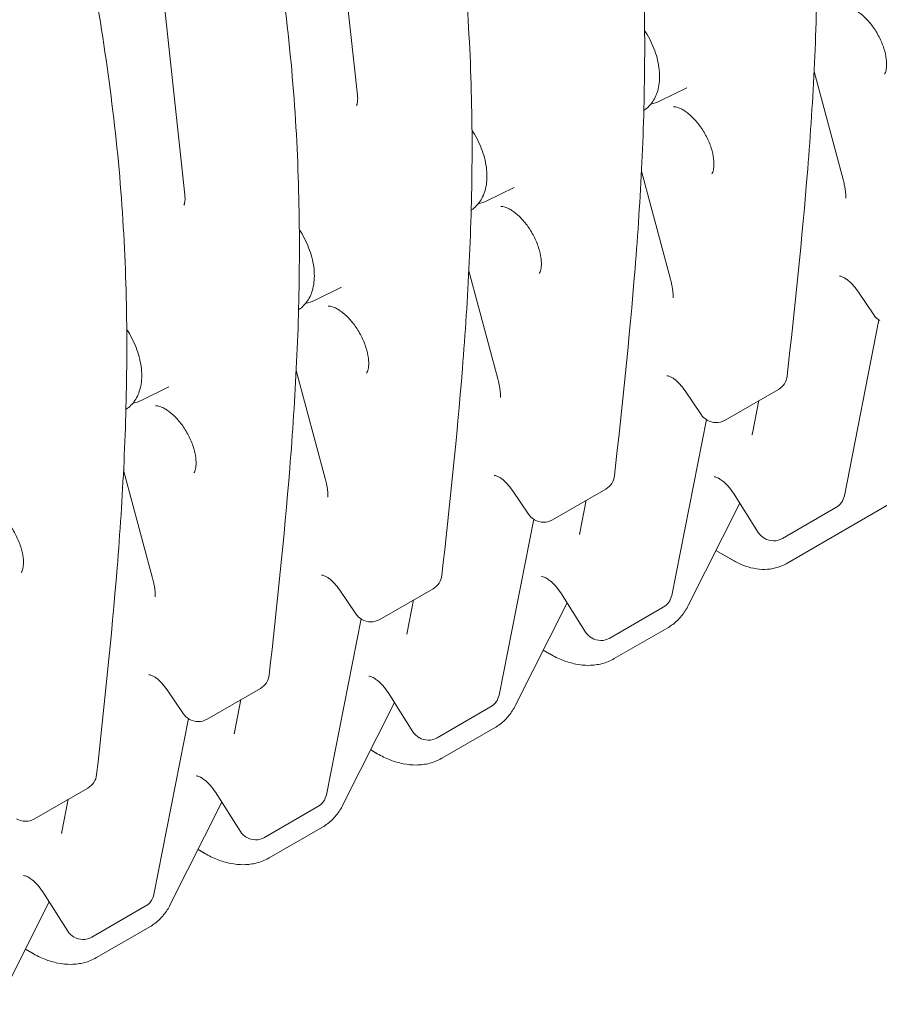
# Model space of a CAD drawing. Units: millimetres. Extents: x -6491 to 29729, y -11999 to 4219.
# Drawn here: x -1562 to -1174, y -3270 to -2827 of the extents above; entities that cross this region are included whole.
import ezdxf

# ---------------------------------------------------------------- set-up
doc = ezdxf.new("R2010")
doc.units = ezdxf.units.MM

msp = doc.modelspace()

# ---------------------------------------------------------------- linework, layer by layer
at = {"color": 0, "linetype": 'Continuous', "lineweight": 0, "extrusion": (-5.55112e-17, 0.816497, 0.57735)}
for p, q in [((-1418.84, -2774.32), (-1409.52, -2860.75)), ((-1496.62, -2819.23), (-1487.3, -2905.66)), ((-1203.77, -2850.01), (-1190.71, -2898.77)), ((-1273.38, -2863.47), (-1261.12, -2857.41)), ((-1280.35, -2867.5), (-1280.49, -2867.59)), ((-1281.55, -2894.92), (-1268.49, -2943.67)), ((-1351.16, -2908.38), (-1338.91, -2902.31)), ((-1358.14, -2912.41), (-1358.27, -2912.5)), ((-1359.33, -2939.83), (-1346.27, -2988.58)), ((-1428.94, -2953.28), (-1416.69, -2947.22)), ((-1176.92, -2959.72), (-1184.12, -2949.05)), ((-1435.92, -2957.31), (-1436.06, -2957.41)), ((-1190.15, -3041.19), (-1174.55, -2962.01)), ((-1437.11, -2984.73), (-1424.05, -3033.49)), ((-1506.72, -2998.19), (-1494.47, -2992.13)), ((-1254.7, -3004.62), (-1261.9, -2993.95)), ((-1231.9, -3000.23), (-1219.87, -2993.29)), ((-1228.66, -2998.36), (-1231.56, -3013.08)), ((-1513.7, -3002.22), (-1513.84, -3002.31)), ((-1231.9, -3000.23), (-1243.92, -3007.17)), ((-1267.93, -3086.09), (-1252.33, -3006.92)), ((-1514.89, -3029.64), (-1501.83, -3078.4)), ((-1332.49, -3049.53), (-1339.68, -3038.86)), ((-1309.68, -3045.13), (-1297.66, -3038.19)), ((-1156.95, -3037.49), (-1216.43, -3071.83)), ((-1306.44, -3043.26), (-1309.34, -3057.99)), ((-1228.94, -3057.72), (-1240.14, -3040.11)), ((-1309.68, -3045.13), (-1321.7, -3052.07)), ((-1260.52, -3090.72), (-1237.3, -3044.58)), ((-1194, -3046.57), (-1218.04, -3060.45)), ((-1345.71, -3131), (-1330.11, -3051.83)), ((-1240.43, -3070.24), (-1248.01, -3065.87)), ((-1240.59, -3070.15), (-1248.01, -3065.87)), ((-1387.46, -3090.04), (-1375.44, -3083.1)), ((-1410.27, -3094.44), (-1417.47, -3083.77)), ((-1306.73, -3102.63), (-1317.92, -3085.02)), ((-1387.46, -3090.04), (-1399.48, -3096.98)), ((-1384.22, -3088.17), (-1387.12, -3102.9)), ((-1338.3, -3135.63), (-1315.08, -3089.49)), ((-1271.78, -3091.47), (-1295.82, -3105.35)), ((-1423.49, -3175.91), (-1407.89, -3096.74)), ((-1269.74, -3100.71), (-1293.79, -3114.59)), ((-1322.79, -3112.51), (-1325.79, -3110.78)), ((-1322.94, -3112.42), (-1325.79, -3110.78)), ((-1488.05, -3139.35), (-1495.25, -3128.68)), ((-1465.24, -3134.95), (-1453.22, -3128.01)), ((-1384.51, -3147.54), (-1395.7, -3129.93)), ((-1465.24, -3134.95), (-1477.26, -3141.89)), ((-1462, -3133.08), (-1464.91, -3147.81)), ((-1416.08, -3180.54), (-1392.86, -3134.4)), ((-1349.56, -3136.38), (-1373.6, -3150.26)), ((-1501.27, -3220.81), (-1485.68, -3141.64)), ((-1347.53, -3145.62), (-1371.57, -3159.5)), ((-1400.57, -3157.42), (-1403.57, -3155.68)), ((-1400.72, -3157.33), (-1403.57, -3155.68)), ((-1543.02, -3179.86), (-1531, -3172.92)), ((-1462.29, -3192.44), (-1473.49, -3174.83)), ((-1543.02, -3179.86), (-1555.04, -3186.8)), ((-1539.79, -3177.99), (-1542.69, -3192.71)), ((-1493.86, -3225.44), (-1470.64, -3179.3)), ((-1427.34, -3181.29), (-1451.38, -3195.17)), ((-1425.31, -3190.53), (-1449.35, -3204.41)), ((-1478.35, -3202.33), (-1481.36, -3200.59)), ((-1478.51, -3202.24), (-1481.36, -3200.59)), ((-1540.07, -3237.35), (-1551.27, -3219.74)), ((-1571.65, -3270.35), (-1548.42, -3224.21)), ((-1505.12, -3226.2), (-1529.16, -3240.08)), ((-1503.09, -3235.43), (-1527.13, -3249.31)), ((-1556.13, -3247.23), (-1559.14, -3245.5)), ((-1556.29, -3247.14), (-1559.14, -3245.5))]:
    msp.add_line(p, q, dxfattribs=at)
at = {"color": 0, "linetype": 'Continuous', "lineweight": 0, "extrusion": (8.75605e-17, 2.22045e-16, -1)}
msp.add_arc((1170.29, -2955.24), 8, 299.3566, 325.9903, dxfattribs=at)
at = {"color": 0, "linetype": 'Continuous', "lineweight": 0, "extrusion": (-2.34618e-17, 1.66533e-16, -1)}
for centre, start in [((1223.87, -2986.36), 186.3124), ((1301.66, -3031.27), 186.3124), ((1198, -3039.64), 191.1457), ((1379.44, -3076.17), 186.3124), ((1275.78, -3084.55), 191.1457), ((1457.22, -3121.08), 186.3124), ((1353.56, -3129.45), 191.1457), ((1535, -3165.99), 186.3124), ((1431.34, -3174.36), 191.1457), ((1509.12, -3219.27), 191.1457)]:
    msp.add_arc(centre, 8, start, 240, dxfattribs=at)
at = {"color": 0, "linetype": 'Continuous', "lineweight": 0, "extrusion": (3.20494e-17, 2.22045e-16, -1)}
for centre in [(1248.07, -3000.15), (1403.64, -3089.96), (1481.42, -3134.87)]:
    msp.add_arc(centre, 8, 299.3566, 325.9903, dxfattribs=at)
at = {"color": 0, "linetype": 'Continuous', "lineweight": 0, "extrusion": (-2.34618e-17, 2.22045e-16, -1)}
for centre, start, end in [((1247.92, -3000.24), 240, 300.9652), ((1325.85, -3045.06), 299.3566, 325.9903), ((1559.04, -3179.87), 240, 300.9652)]:
    msp.add_arc(centre, 8, start, end, dxfattribs=at)
at = {"color": 0, "linetype": 'Continuous', "lineweight": 0, "extrusion": (-2.34618e-17, 1.11022e-16, -1)}
msp.add_arc((1325.7, -3045.15), 8, 240, 300.9652, dxfattribs=at)
at = {"color": 0, "linetype": 'Continuous', "lineweight": 0, "extrusion": (-7.89729e-17, 1.11022e-16, -1)}
for centre in [(1222.19, -3053.43), (1377.76, -3143.24)]:
    msp.add_arc(centre, 8, 299.3566, 327.5537, dxfattribs=at)
at = {"color": 0, "linetype": 'Continuous', "lineweight": 0, "extrusion": (-2.34618e-17, 5.55112e-17, -1)}
for centre, start, end in [((1222.04, -3053.52), 240, 300.9652), ((1403.48, -3090.05), 240, 300.9652), ((1299.97, -3098.34), 299.3566, 327.5537), ((1299.82, -3098.43), 240, 300.9652), ((1481.26, -3134.96), 240, 300.9652), ((1455.54, -3188.15), 299.3566, 327.5537)]:
    msp.add_arc(centre, 8, start, end, dxfattribs=at)
at = {"color": 0, "linetype": 'Continuous', "lineweight": 0, "extrusion": (-7.89729e-17, 1.66533e-16, -1)}
for centre in [(1377.6, -3143.33), (1533.16, -3233.15)]:
    msp.add_arc(centre, 8, 240, 300.9652, dxfattribs=at)
at = {"color": 0, "linetype": 'Continuous', "lineweight": 0, "extrusion": (-7.89729e-17, 0, -1)}
msp.add_arc((1455.38, -3188.24), 8, 240, 300.9652, dxfattribs=at)
at = {"color": 0, "linetype": 'Continuous', "lineweight": 0, "extrusion": (-2.34618e-17, -5.55112e-17, -1)}
msp.add_arc((1533.32, -3233.06), 8, 299.3566, 327.5537, dxfattribs=at)
at = {"color": 0, "linetype": 'Continuous', "lineweight": 0}
for points, knots in [([(-1249.16, -2478.34), (-1240.92, -2514.58), (-1232.6, -2551.11), (-1221.68, -2605.53), (-1218.3, -2623.6), (-1212.37, -2659.47), (-1209.81, -2677.27), (-1205.82, -2712.43), (-1204.41, -2729.76), (-1202.66, -2763.89), (-1202.29, -2780.68), (-1202.38, -2813.77), (-1202.83, -2830.08), (-1204.34, -2862.31), (-1205.39, -2878.24), (-1209.19, -2925.57), (-1212.53, -2956.54), (-1215.92, -2987.24)], [0.011272, 0.011272, 0.011272, 0.011272, 12.092729, 12.092729, 18.133458, 18.133458, 24.174187, 24.174187, 30.214915, 30.214915, 36.255644, 36.255644, 42.296372, 42.296372, 48.337101, 48.337101, 60.418558, 60.418558, 60.418558, 60.418558]), ([(-1326.94, -2523.25), (-1318.7, -2559.48), (-1310.38, -2596.02), (-1299.46, -2650.44), (-1296.08, -2668.51), (-1290.15, -2704.38), (-1287.59, -2722.18), (-1283.6, -2757.33), (-1282.2, -2774.67), (-1280.44, -2808.8), (-1280.07, -2825.58), (-1280.16, -2858.68), (-1280.61, -2874.99), (-1282.12, -2907.22), (-1283.18, -2923.15), (-1286.97, -2970.48), (-1290.31, -3001.44), (-1293.71, -3032.14)], [0.011272, 0.011272, 0.011272, 0.011272, 12.092729, 12.092729, 18.133458, 18.133458, 24.174187, 24.174187, 30.214915, 30.214915, 36.255644, 36.255644, 42.296372, 42.296372, 48.337101, 48.337101, 60.418558, 60.418558, 60.418558, 60.418558]), ([(-1404.72, -2568.16), (-1396.48, -2604.39), (-1388.16, -2640.93), (-1377.24, -2695.35), (-1373.86, -2713.42), (-1367.93, -2749.29), (-1365.37, -2767.08), (-1361.38, -2802.24), (-1359.98, -2819.58), (-1358.22, -2853.71), (-1357.85, -2870.49), (-1357.94, -2903.58), (-1358.39, -2919.89), (-1359.9, -2952.13), (-1360.96, -2968.05), (-1364.75, -3015.39), (-1368.09, -3046.35), (-1371.49, -3077.05)], [0.011272, 0.011272, 0.011272, 0.011272, 12.092729, 12.092729, 18.133458, 18.133458, 24.174187, 24.174187, 30.214915, 30.214915, 36.255644, 36.255644, 42.296372, 42.296372, 48.337101, 48.337101, 60.418558, 60.418558, 60.418558, 60.418558]), ([(-1482.51, -2613.06), (-1474.26, -2649.3), (-1465.94, -2685.84), (-1455.02, -2740.25), (-1451.65, -2758.33), (-1445.71, -2794.2), (-1443.15, -2811.99), (-1439.16, -2847.15), (-1437.76, -2864.49), (-1436, -2898.62), (-1435.64, -2915.4), (-1435.72, -2948.49), (-1436.17, -2964.8), (-1437.68, -2997.03), (-1438.74, -3012.96), (-1442.53, -3060.29), (-1445.87, -3091.26), (-1449.27, -3121.96)], [0.011272, 0.011272, 0.011272, 0.011272, 12.092729, 12.092729, 18.133458, 18.133458, 24.174187, 24.174187, 30.214915, 30.214915, 36.255644, 36.255644, 42.296372, 42.296372, 48.337101, 48.337101, 60.418558, 60.418558, 60.418558, 60.418558]), ([(-1560.29, -2657.97), (-1552.04, -2694.2), (-1543.72, -2730.74), (-1532.8, -2785.16), (-1529.43, -2803.23), (-1523.49, -2839.1), (-1520.94, -2856.9), (-1516.94, -2892.06), (-1515.54, -2909.39), (-1513.78, -2943.52), (-1513.42, -2960.31), (-1513.5, -2993.4), (-1513.95, -3009.71), (-1515.46, -3041.94), (-1516.52, -3057.87), (-1520.31, -3105.2), (-1523.65, -3136.16), (-1527.05, -3166.87)], [0.011272, 0.011272, 0.011272, 0.011272, 12.092729, 12.092729, 18.133458, 18.133458, 24.174187, 24.174187, 30.214915, 30.214915, 36.255644, 36.255644, 42.296372, 42.296372, 48.337101, 48.337101, 60.418558, 60.418558, 60.418558, 60.418558]), ([(-1185.14, -2822.4), (-1184.89, -2822.55), (-1184.64, -2822.71), (-1183.3, -2823.58), (-1182.16, -2824.49), (-1179.83, -2826.73), (-1178.65, -2828.08), (-1176.43, -2831.07), (-1175.4, -2832.73), (-1173.63, -2836.16), (-1172.89, -2837.93), (-1171.8, -2841.33), (-1171.44, -2842.96), (-1171.08, -2845.85), (-1171.06, -2847.12), (-1171.26, -2849.15), (-1171.46, -2849.93), (-1171.81, -2850.83), (-1171.96, -2851.09), (-1172.07, -2851.25)], [1.576309, 1.576309, 1.576309, 1.576309, 1.637502, 1.637502, 1.893024, 1.893024, 2.160978, 2.160978, 2.437107, 2.437107, 2.714715, 2.714715, 2.986621, 2.986621, 3.24666, 3.24666, 3.495228, 3.495228, 3.666696, 3.666696, 3.666696, 3.666696]), ([(-1280.35, -2867.5), (-1278.81, -2866.47), (-1277.5, -2865.13), (-1275.33, -2861.93), (-1274.54, -2860.02), (-1273.44, -2855.61), (-1273.28, -2853.05), (-1273.64, -2847.59), (-1274.24, -2844.67), (-1276.12, -2838.93), (-1277.39, -2836.11), (-1279.32, -2832.77), (-1279.73, -2832.12), (-1280.14, -2831.48)], [2.393261, 2.393261, 2.393261, 2.393261, 2.629249, 2.629249, 2.895874, 2.895874, 3.221491, 3.221491, 3.57717, 3.57717, 3.930193, 3.930193, 4.018065, 4.018065, 4.018065, 4.018065]), ([(-1409.94, -2865.3), (-1409.9, -2865.24), (-1409.85, -2865.14), (-1409.73, -2864.83), (-1409.67, -2864.62), (-1409.55, -2864.11), (-1409.5, -2863.79), (-1409.44, -2863.07), (-1409.42, -2862.66), (-1409.43, -2861.77), (-1409.46, -2861.27), (-1409.52, -2860.75)], [0.0115786, 0.0115786, 0.0115786, 0.0115786, 0.1230551, 0.1230551, 0.2345315, 0.2345315, 0.346008, 0.346008, 0.4574845, 0.4574845, 0.568961, 0.568961, 0.568961, 0.568961]), ([(-1267.18, -2865.98), (-1266.78, -2865.94), (-1265.98, -2865.99), (-1264.26, -2866.62), (-1263.61, -2866.92), (-1262.91, -2867.32)], [1.0456934, 1.0456934, 1.0456934, 1.0456934, 1.3895199, 1.3895199, 1.5643575, 1.5643575, 1.5643575, 1.5643575]), ([(-1262.92, -2867.31), (-1262.67, -2867.46), (-1262.42, -2867.61), (-1261.08, -2868.49), (-1259.94, -2869.4), (-1257.61, -2871.64), (-1256.43, -2872.98), (-1254.22, -2875.98), (-1253.18, -2877.64), (-1251.41, -2881.06), (-1250.68, -2882.83), (-1249.58, -2886.23), (-1249.22, -2887.87), (-1248.86, -2890.76), (-1248.85, -2892.03), (-1249.04, -2894.06), (-1249.24, -2894.84), (-1249.6, -2895.74), (-1249.74, -2895.99), (-1249.86, -2896.16)], [1.576309, 1.576309, 1.576309, 1.576309, 1.637502, 1.637502, 1.893024, 1.893024, 2.160978, 2.160978, 2.437107, 2.437107, 2.714715, 2.714715, 2.986621, 2.986621, 3.24666, 3.24666, 3.495228, 3.495228, 3.666696, 3.666696, 3.666696, 3.666696]), ([(-1358.14, -2912.41), (-1356.6, -2911.38), (-1355.28, -2910.04), (-1353.11, -2906.83), (-1352.32, -2904.93), (-1351.22, -2900.52), (-1351.06, -2897.96), (-1351.42, -2892.5), (-1352.02, -2889.58), (-1353.9, -2883.84), (-1355.18, -2881.01), (-1357.11, -2877.68), (-1357.51, -2877.03), (-1357.93, -2876.39)], [2.393261, 2.393261, 2.393261, 2.393261, 2.629249, 2.629249, 2.895874, 2.895874, 3.221491, 3.221491, 3.57717, 3.57717, 3.930193, 3.930193, 4.018065, 4.018065, 4.018065, 4.018065]), ([(-1189.52, -2907.12), (-1189.5, -2906.83), (-1189.49, -2906.46), (-1189.51, -2905.6), (-1189.54, -2905.12), (-1189.64, -2904.06), (-1189.71, -2903.48), (-1189.91, -2902.25), (-1190.04, -2901.59), (-1190.34, -2900.22), (-1190.51, -2899.51), (-1190.71, -2898.77)], [0.6073612, 0.6073612, 0.6073612, 0.6073612, 0.7142951, 0.7142951, 0.8212291, 0.8212291, 0.928163, 0.928163, 1.0350969, 1.0350969, 1.1420309, 1.1420309, 1.1420309, 1.1420309]), ([(-1487.72, -2910.21), (-1487.69, -2910.15), (-1487.63, -2910.05), (-1487.52, -2909.74), (-1487.45, -2909.53), (-1487.34, -2909.01), (-1487.29, -2908.7), (-1487.22, -2907.98), (-1487.2, -2907.57), (-1487.21, -2906.67), (-1487.24, -2906.18), (-1487.3, -2905.66)], [0.0115786, 0.0115786, 0.0115786, 0.0115786, 0.1230551, 0.1230551, 0.2345315, 0.2345315, 0.346008, 0.346008, 0.4574845, 0.4574845, 0.568961, 0.568961, 0.568961, 0.568961]), ([(-1344.96, -2910.89), (-1344.56, -2910.85), (-1343.76, -2910.9), (-1342.05, -2911.52), (-1341.39, -2911.83), (-1340.69, -2912.23)], [1.0456934, 1.0456934, 1.0456934, 1.0456934, 1.3895199, 1.3895199, 1.5643575, 1.5643575, 1.5643575, 1.5643575]), ([(-1340.7, -2912.22), (-1340.45, -2912.36), (-1340.2, -2912.52), (-1338.87, -2913.39), (-1337.72, -2914.31), (-1335.39, -2916.55), (-1334.21, -2917.89), (-1332, -2920.88), (-1330.96, -2922.54), (-1329.19, -2925.97), (-1328.46, -2927.74), (-1327.37, -2931.14), (-1327, -2932.77), (-1326.64, -2935.66), (-1326.63, -2936.93), (-1326.82, -2938.97), (-1327.02, -2939.75), (-1327.38, -2940.65), (-1327.52, -2940.9), (-1327.64, -2941.06)], [1.576309, 1.576309, 1.576309, 1.576309, 1.637502, 1.637502, 1.893024, 1.893024, 2.160978, 2.160978, 2.437107, 2.437107, 2.714715, 2.714715, 2.986621, 2.986621, 3.24666, 3.24666, 3.495228, 3.495228, 3.666696, 3.666696, 3.666696, 3.666696]), ([(-1435.92, -2957.31), (-1434.38, -2956.29), (-1433.07, -2954.95), (-1430.89, -2951.74), (-1430.1, -2949.84), (-1429.01, -2945.43), (-1428.84, -2942.87), (-1429.2, -2937.41), (-1429.8, -2934.49), (-1431.68, -2928.74), (-1432.96, -2925.92), (-1434.89, -2922.59), (-1435.29, -2921.93), (-1435.71, -2921.29)], [2.393261, 2.393261, 2.393261, 2.393261, 2.629249, 2.629249, 2.895874, 2.895874, 3.221491, 3.221491, 3.57717, 3.57717, 3.930193, 3.930193, 4.018065, 4.018065, 4.018065, 4.018065]), ([(-1267.3, -2952.03), (-1267.28, -2951.73), (-1267.27, -2951.36), (-1267.29, -2950.51), (-1267.32, -2950.03), (-1267.42, -2948.97), (-1267.5, -2948.39), (-1267.69, -2947.15), (-1267.82, -2946.5), (-1268.12, -2945.13), (-1268.29, -2944.41), (-1268.49, -2943.67)], [0.6073612, 0.6073612, 0.6073612, 0.6073612, 0.7142951, 0.7142951, 0.8212291, 0.8212291, 0.928163, 0.928163, 1.0350969, 1.0350969, 1.1420309, 1.1420309, 1.1420309, 1.1420309]), ([(-1190.13, -2943.04), (-1190.36, -2942.91), (-1190.58, -2942.79), (-1191.32, -2942.45), (-1191.76, -2942.32), (-1192.29, -2942.21), (-1192.41, -2942.23), (-1192.41, -2942.23)], [4.7219792, 4.7219792, 4.7219792, 4.7219792, 4.8076755, 4.8076755, 5.0331243, 5.0331243, 5.2407586, 5.2407586, 5.2407586, 5.2407586]), ([(-1184.12, -2949.05), (-1184.87, -2947.94), (-1185.69, -2946.91), (-1187.34, -2945.15), (-1188.17, -2944.41), (-1189.37, -2943.51), (-1189.77, -2943.25), (-1190.15, -2943.03)], [4.0478104, 4.0478104, 4.0478104, 4.0478104, 4.3116914, 4.3116914, 4.5673128, 4.5673128, 4.7047291, 4.7047291, 4.7047291, 4.7047291]), ([(-1422.74, -2955.79), (-1422.34, -2955.76), (-1421.54, -2955.81), (-1419.83, -2956.43), (-1419.17, -2956.73), (-1418.47, -2957.13)], [1.0456934, 1.0456934, 1.0456934, 1.0456934, 1.3895199, 1.3895199, 1.5643575, 1.5643575, 1.5643575, 1.5643575]), ([(-1418.48, -2957.13), (-1418.23, -2957.27), (-1417.98, -2957.43), (-1416.65, -2958.3), (-1415.5, -2959.21), (-1413.17, -2961.45), (-1412, -2962.8), (-1409.78, -2965.79), (-1408.75, -2967.45), (-1406.98, -2970.88), (-1406.24, -2972.65), (-1405.15, -2976.05), (-1404.79, -2977.68), (-1404.42, -2980.57), (-1404.41, -2981.84), (-1404.6, -2983.88), (-1404.81, -2984.65), (-1405.16, -2985.56), (-1405.3, -2985.81), (-1405.42, -2985.97)], [1.576309, 1.576309, 1.576309, 1.576309, 1.637502, 1.637502, 1.893024, 1.893024, 2.160978, 2.160978, 2.437107, 2.437107, 2.714715, 2.714715, 2.986621, 2.986621, 3.24666, 3.24666, 3.495228, 3.495228, 3.666696, 3.666696, 3.666696, 3.666696]), ([(-1513.7, -3002.22), (-1512.16, -3001.19), (-1510.85, -2999.86), (-1508.68, -2996.65), (-1507.88, -2994.75), (-1506.79, -2990.33), (-1506.62, -2987.78), (-1506.99, -2982.32), (-1507.59, -2979.4), (-1509.46, -2973.65), (-1510.74, -2970.83), (-1512.67, -2967.5), (-1513.07, -2966.84), (-1513.49, -2966.2)], [2.393261, 2.393261, 2.393261, 2.393261, 2.629249, 2.629249, 2.895874, 2.895874, 3.221491, 3.221491, 3.57717, 3.57717, 3.930193, 3.930193, 4.018065, 4.018065, 4.018065, 4.018065]), ([(-1345.09, -2996.94), (-1345.06, -2996.64), (-1345.05, -2996.27), (-1345.07, -2995.42), (-1345.1, -2994.94), (-1345.2, -2993.87), (-1345.28, -2993.29), (-1345.48, -2992.06), (-1345.6, -2991.41), (-1345.9, -2990.04), (-1346.07, -2989.32), (-1346.27, -2988.58)], [0.6073612, 0.6073612, 0.6073612, 0.6073612, 0.7142951, 0.7142951, 0.8212291, 0.8212291, 0.928163, 0.928163, 1.0350969, 1.0350969, 1.1420309, 1.1420309, 1.1420309, 1.1420309]), ([(-1267.91, -2987.94), (-1268.14, -2987.81), (-1268.36, -2987.7), (-1269.1, -2987.35), (-1269.54, -2987.23), (-1270.07, -2987.12), (-1270.2, -2987.13), (-1270.2, -2987.13)], [4.7219792, 4.7219792, 4.7219792, 4.7219792, 4.8076755, 4.8076755, 5.0331243, 5.0331243, 5.2407586, 5.2407586, 5.2407586, 5.2407586]), ([(-1261.9, -2993.95), (-1262.65, -2992.84), (-1263.47, -2991.81), (-1265.12, -2990.05), (-1265.95, -2989.31), (-1267.15, -2988.42), (-1267.55, -2988.15), (-1267.93, -2987.93)], [4.0478104, 4.0478104, 4.0478104, 4.0478104, 4.3116914, 4.3116914, 4.5673128, 4.5673128, 4.7047291, 4.7047291, 4.7047291, 4.7047291]), ([(-1500.52, -3000.7), (-1500.12, -3000.66), (-1499.32, -3000.71), (-1497.61, -3001.34), (-1496.96, -3001.64), (-1496.25, -3002.04)], [1.0456934, 1.0456934, 1.0456934, 1.0456934, 1.3895199, 1.3895199, 1.5643575, 1.5643575, 1.5643575, 1.5643575]), ([(-1496.26, -3002.03), (-1496.02, -3002.18), (-1495.76, -3002.34), (-1494.43, -3003.21), (-1493.28, -3004.12), (-1490.96, -3006.36), (-1489.78, -3007.7), (-1487.56, -3010.7), (-1486.53, -3012.36), (-1484.76, -3015.79), (-1484.02, -3017.56), (-1482.93, -3020.96), (-1482.57, -3022.59), (-1482.21, -3025.48), (-1482.19, -3026.75), (-1482.39, -3028.78), (-1482.59, -3029.56), (-1482.94, -3030.46), (-1483.09, -3030.71), (-1483.2, -3030.88)], [1.576309, 1.576309, 1.576309, 1.576309, 1.637502, 1.637502, 1.893024, 1.893024, 2.160978, 2.160978, 2.437107, 2.437107, 2.714715, 2.714715, 2.986621, 2.986621, 3.24666, 3.24666, 3.495228, 3.495228, 3.666696, 3.666696, 3.666696, 3.666696]), ([(-1231.76, -3013.76), (-1231.75, -3013.75), (-1231.75, -3013.74), (-1231.73, -3013.71), (-1231.72, -3013.68), (-1231.69, -3013.61), (-1231.68, -3013.56), (-1231.65, -3013.45), (-1231.63, -3013.39), (-1231.59, -3013.25), (-1231.58, -3013.17), (-1231.56, -3013.08)], [0.7095497, 0.7095497, 0.7095497, 0.7095497, 0.7566731, 0.7566731, 0.8037964, 0.8037964, 0.8509198, 0.8509198, 0.8980432, 0.8980432, 0.9451666, 0.9451666, 0.9451666, 0.9451666]), ([(-1422.87, -3041.84), (-1422.85, -3041.55), (-1422.83, -3041.18), (-1422.85, -3040.33), (-1422.88, -3039.84), (-1422.98, -3038.78), (-1423.06, -3038.2), (-1423.26, -3036.97), (-1423.38, -3036.31), (-1423.68, -3034.94), (-1423.85, -3034.23), (-1424.05, -3033.49)], [0.6073612, 0.6073612, 0.6073612, 0.6073612, 0.7142951, 0.7142951, 0.8212291, 0.8212291, 0.928163, 0.928163, 1.0350969, 1.0350969, 1.1420309, 1.1420309, 1.1420309, 1.1420309]), ([(-1345.7, -3032.85), (-1345.93, -3032.72), (-1346.15, -3032.61), (-1346.89, -3032.26), (-1347.32, -3032.13), (-1347.86, -3032.03), (-1347.98, -3032.04), (-1347.98, -3032.04)], [4.7219792, 4.7219792, 4.7219792, 4.7219792, 4.8076755, 4.8076755, 5.0331243, 5.0331243, 5.2407586, 5.2407586, 5.2407586, 5.2407586]), ([(-1339.68, -3038.86), (-1340.43, -3037.75), (-1341.26, -3036.72), (-1342.91, -3034.96), (-1343.74, -3034.22), (-1344.93, -3033.33), (-1345.34, -3033.06), (-1345.71, -3032.84)], [4.0478104, 4.0478104, 4.0478104, 4.0478104, 4.3116914, 4.3116914, 4.5673128, 4.5673128, 4.7047291, 4.7047291, 4.7047291, 4.7047291]), ([(-1246.55, -3033.5), (-1246.67, -3033.43), (-1246.78, -3033.37), (-1247.47, -3033.01), (-1247.95, -3032.84), (-1248.62, -3032.68), (-1248.8, -3032.69), (-1248.83, -3032.69), (-1248.83, -3032.69), (-1248.83, -3032.69)], [4.7219792, 4.7219792, 4.7219792, 4.7219792, 4.7663555, 4.7663555, 4.9937743, 4.9937743, 5.2207412, 5.2207412, 5.2407586, 5.2407586, 5.2407586, 5.2407586]), ([(-1240.14, -3040.11), (-1240.87, -3038.97), (-1241.67, -3037.9), (-1243.31, -3036.04), (-1244.15, -3035.24), (-1245.52, -3034.15), (-1246.06, -3033.78), (-1246.56, -3033.49)], [4.0008534, 4.0008534, 4.0008534, 4.0008534, 4.2653027, 4.2653027, 4.5229887, 4.5229887, 4.7047291, 4.7047291, 4.7047291, 4.7047291]), ([(-1574.05, -3046.94), (-1573.8, -3047.09), (-1573.54, -3047.24), (-1572.21, -3048.11), (-1571.06, -3049.03), (-1568.74, -3051.27), (-1567.56, -3052.61), (-1565.34, -3055.61), (-1564.31, -3057.27), (-1562.54, -3060.69), (-1561.8, -3062.46), (-1560.71, -3065.86), (-1560.35, -3067.5), (-1559.99, -3070.39), (-1559.97, -3071.66), (-1560.17, -3073.69), (-1560.37, -3074.47), (-1560.72, -3075.37), (-1560.87, -3075.62), (-1560.98, -3075.78)], [1.576309, 1.576309, 1.576309, 1.576309, 1.637502, 1.637502, 1.893024, 1.893024, 2.160978, 2.160978, 2.437107, 2.437107, 2.714715, 2.714715, 2.986621, 2.986621, 3.24666, 3.24666, 3.495228, 3.495228, 3.666696, 3.666696, 3.666696, 3.666696]), ([(-1309.54, -3058.66), (-1309.54, -3058.66), (-1309.53, -3058.65), (-1309.51, -3058.61), (-1309.5, -3058.59), (-1309.48, -3058.51), (-1309.46, -3058.47), (-1309.43, -3058.36), (-1309.41, -3058.3), (-1309.38, -3058.16), (-1309.36, -3058.08), (-1309.34, -3057.99)], [0.7095497, 0.7095497, 0.7095497, 0.7095497, 0.7566731, 0.7566731, 0.8037964, 0.8037964, 0.8509198, 0.8509198, 0.8980432, 0.8980432, 0.9451666, 0.9451666, 0.9451666, 0.9451666]), ([(-1216.43, -3071.83), (-1217.9, -3072.67), (-1219.48, -3073.32), (-1222.74, -3074.17), (-1224.41, -3074.38), (-1227.74, -3074.42), (-1229.4, -3074.24), (-1232.66, -3073.58), (-1234.26, -3073.1), (-1237.4, -3071.86), (-1238.93, -3071.11), (-1240.43, -3070.24)], [3.9269908, 3.9269908, 3.9269908, 3.9269908, 4.0840704, 4.0840704, 4.2411501, 4.2411501, 4.3982297, 4.3982297, 4.5553093, 4.5553093, 4.712389, 4.712389, 4.712389, 4.712389]), ([(-1500.65, -3086.75), (-1500.63, -3086.45), (-1500.62, -3086.09), (-1500.63, -3085.23), (-1500.66, -3084.75), (-1500.77, -3083.69), (-1500.84, -3083.11), (-1501.04, -3081.88), (-1501.16, -3081.22), (-1501.46, -3079.85), (-1501.64, -3079.13), (-1501.83, -3078.4)], [0.6073612, 0.6073612, 0.6073612, 0.6073612, 0.7142951, 0.7142951, 0.8212291, 0.8212291, 0.928163, 0.928163, 1.0350969, 1.0350969, 1.1420309, 1.1420309, 1.1420309, 1.1420309]), ([(-1423.48, -3077.76), (-1423.71, -3077.63), (-1423.93, -3077.51), (-1424.67, -3077.17), (-1425.1, -3077.04), (-1425.64, -3076.94), (-1425.76, -3076.95), (-1425.76, -3076.95)], [4.7219792, 4.7219792, 4.7219792, 4.7219792, 4.8076755, 4.8076755, 5.0331243, 5.0331243, 5.2407586, 5.2407586, 5.2407586, 5.2407586]), ([(-1417.47, -3083.77), (-1418.22, -3082.66), (-1419.04, -3081.63), (-1420.69, -3079.87), (-1421.52, -3079.13), (-1422.71, -3078.24), (-1423.12, -3077.97), (-1423.49, -3077.75)], [4.0478104, 4.0478104, 4.0478104, 4.0478104, 4.3116914, 4.3116914, 4.5673128, 4.5673128, 4.7047291, 4.7047291, 4.7047291, 4.7047291]), ([(-1324.33, -3078.41), (-1324.45, -3078.34), (-1324.56, -3078.28), (-1325.25, -3077.92), (-1325.74, -3077.75), (-1326.4, -3077.59), (-1326.58, -3077.59), (-1326.61, -3077.6), (-1326.61, -3077.6), (-1326.61, -3077.6)], [4.7219792, 4.7219792, 4.7219792, 4.7219792, 4.7663555, 4.7663555, 4.9937743, 4.9937743, 5.2207412, 5.2207412, 5.2407586, 5.2407586, 5.2407586, 5.2407586]), ([(-1317.92, -3085.02), (-1318.65, -3083.88), (-1319.45, -3082.81), (-1321.1, -3080.95), (-1321.94, -3080.15), (-1323.3, -3079.06), (-1323.85, -3078.69), (-1324.34, -3078.4)], [4.0008534, 4.0008534, 4.0008534, 4.0008534, 4.2653027, 4.2653027, 4.5229887, 4.5229887, 4.7047291, 4.7047291, 4.7047291, 4.7047291]), ([(-1269.74, -3100.71), (-1268.95, -3100.25), (-1268.18, -3099.74), (-1266.71, -3098.63), (-1266.02, -3098.03), (-1264.7, -3096.75), (-1264.08, -3096.07), (-1262.92, -3094.64), (-1262.38, -3093.89), (-1261.39, -3092.35), (-1260.93, -3091.54), (-1260.52, -3090.72)], [2.3561945, 2.3561945, 2.3561945, 2.3561945, 2.4286523, 2.4286523, 2.50111, 2.50111, 2.5735678, 2.5735678, 2.6460256, 2.6460256, 2.7184833, 2.7184833, 2.7184833, 2.7184833]), ([(-1387.32, -3103.57), (-1387.32, -3103.57), (-1387.31, -3103.56), (-1387.3, -3103.52), (-1387.28, -3103.49), (-1387.26, -3103.42), (-1387.24, -3103.38), (-1387.21, -3103.27), (-1387.19, -3103.21), (-1387.16, -3103.07), (-1387.14, -3102.99), (-1387.12, -3102.9)], [0.7095497, 0.7095497, 0.7095497, 0.7095497, 0.7566731, 0.7566731, 0.8037964, 0.8037964, 0.8509198, 0.8509198, 0.8980432, 0.8980432, 0.9451666, 0.9451666, 0.9451666, 0.9451666]), ([(-1293.79, -3114.59), (-1295.51, -3115.59), (-1297.38, -3116.35), (-1301.23, -3117.36), (-1303.22, -3117.61), (-1307.21, -3117.65), (-1309.21, -3117.44), (-1313.18, -3116.64), (-1315.14, -3116.05), (-1319.01, -3114.52), (-1320.92, -3113.59), (-1322.79, -3112.51)], [3.9269908, 3.9269908, 3.9269908, 3.9269908, 4.0840704, 4.0840704, 4.2411501, 4.2411501, 4.3982297, 4.3982297, 4.5553093, 4.5553093, 4.712389, 4.712389, 4.712389, 4.712389]), ([(-1501.26, -3122.66), (-1501.49, -3122.53), (-1501.71, -3122.42), (-1502.45, -3122.08), (-1502.88, -3121.95), (-1503.42, -3121.84), (-1503.54, -3121.85), (-1503.54, -3121.85)], [4.7219792, 4.7219792, 4.7219792, 4.7219792, 4.8076755, 4.8076755, 5.0331243, 5.0331243, 5.2407586, 5.2407586, 5.2407586, 5.2407586]), ([(-1495.25, -3128.68), (-1496, -3127.57), (-1496.82, -3126.54), (-1498.47, -3124.78), (-1499.3, -3124.04), (-1500.5, -3123.14), (-1500.9, -3122.88), (-1501.28, -3122.66)], [4.0478104, 4.0478104, 4.0478104, 4.0478104, 4.3116914, 4.3116914, 4.5673128, 4.5673128, 4.7047291, 4.7047291, 4.7047291, 4.7047291]), ([(-1402.11, -3123.31), (-1402.23, -3123.25), (-1402.34, -3123.18), (-1403.03, -3122.83), (-1403.52, -3122.66), (-1404.19, -3122.5), (-1404.36, -3122.5), (-1404.39, -3122.5), (-1404.39, -3122.5), (-1404.39, -3122.5)], [4.7219792, 4.7219792, 4.7219792, 4.7219792, 4.7663555, 4.7663555, 4.9937743, 4.9937743, 5.2207412, 5.2207412, 5.2407586, 5.2407586, 5.2407586, 5.2407586]), ([(-1395.7, -3129.93), (-1396.43, -3128.79), (-1397.23, -3127.72), (-1398.88, -3125.86), (-1399.72, -3125.06), (-1401.08, -3123.97), (-1401.63, -3123.6), (-1402.12, -3123.3)], [4.0008534, 4.0008534, 4.0008534, 4.0008534, 4.2653027, 4.2653027, 4.5229887, 4.5229887, 4.7047291, 4.7047291, 4.7047291, 4.7047291]), ([(-1347.53, -3145.62), (-1346.73, -3145.16), (-1345.96, -3144.65), (-1344.5, -3143.54), (-1343.8, -3142.93), (-1342.48, -3141.65), (-1341.86, -3140.97), (-1340.7, -3139.55), (-1340.16, -3138.8), (-1339.17, -3137.25), (-1338.72, -3136.45), (-1338.3, -3135.63)], [2.3561945, 2.3561945, 2.3561945, 2.3561945, 2.4286523, 2.4286523, 2.50111, 2.50111, 2.5735678, 2.5735678, 2.6460256, 2.6460256, 2.7184833, 2.7184833, 2.7184833, 2.7184833]), ([(-1465.1, -3148.48), (-1465.1, -3148.48), (-1465.09, -3148.47), (-1465.08, -3148.43), (-1465.07, -3148.4), (-1465.04, -3148.33), (-1465.02, -3148.28), (-1464.99, -3148.18), (-1464.98, -3148.11), (-1464.94, -3147.97), (-1464.92, -3147.89), (-1464.91, -3147.81)], [0.7095497, 0.7095497, 0.7095497, 0.7095497, 0.7566731, 0.7566731, 0.8037964, 0.8037964, 0.8509198, 0.8509198, 0.8980432, 0.8980432, 0.9451666, 0.9451666, 0.9451666, 0.9451666]), ([(-1371.57, -3159.5), (-1373.3, -3160.5), (-1375.16, -3161.25), (-1379.01, -3162.26), (-1381, -3162.51), (-1384.99, -3162.56), (-1386.99, -3162.35), (-1390.96, -3161.55), (-1392.92, -3160.96), (-1396.79, -3159.43), (-1398.7, -3158.5), (-1400.57, -3157.42)], [3.9269908, 3.9269908, 3.9269908, 3.9269908, 4.0840704, 4.0840704, 4.2411501, 4.2411501, 4.3982297, 4.3982297, 4.5553093, 4.5553093, 4.712389, 4.712389, 4.712389, 4.712389]), ([(-1479.89, -3168.22), (-1480.01, -3168.15), (-1480.13, -3168.09), (-1480.82, -3167.74), (-1481.3, -3167.57), (-1481.97, -3167.4), (-1482.15, -3167.41), (-1482.17, -3167.41), (-1482.17, -3167.41), (-1482.17, -3167.41)], [4.7219792, 4.7219792, 4.7219792, 4.7219792, 4.7663555, 4.7663555, 4.9937743, 4.9937743, 5.2207412, 5.2207412, 5.2407586, 5.2407586, 5.2407586, 5.2407586]), ([(-1473.49, -3174.83), (-1474.21, -3173.69), (-1475.02, -3172.62), (-1476.66, -3170.76), (-1477.5, -3169.97), (-1478.86, -3168.88), (-1479.41, -3168.5), (-1479.91, -3168.21)], [4.0008534, 4.0008534, 4.0008534, 4.0008534, 4.2653027, 4.2653027, 4.5229887, 4.5229887, 4.7047291, 4.7047291, 4.7047291, 4.7047291]), ([(-1425.31, -3190.53), (-1424.51, -3190.07), (-1423.74, -3189.55), (-1422.28, -3188.44), (-1421.58, -3187.84), (-1420.26, -3186.56), (-1419.64, -3185.88), (-1418.48, -3184.45), (-1417.95, -3183.71), (-1416.95, -3182.16), (-1416.5, -3181.36), (-1416.08, -3180.54)], [2.3561945, 2.3561945, 2.3561945, 2.3561945, 2.4286523, 2.4286523, 2.50111, 2.50111, 2.5735678, 2.5735678, 2.6460256, 2.6460256, 2.7184833, 2.7184833, 2.7184833, 2.7184833]), ([(-1542.88, -3193.38), (-1542.88, -3193.38), (-1542.88, -3193.37), (-1542.86, -3193.34), (-1542.85, -3193.31), (-1542.82, -3193.24), (-1542.81, -3193.19), (-1542.77, -3193.08), (-1542.76, -3193.02), (-1542.72, -3192.88), (-1542.7, -3192.8), (-1542.69, -3192.71)], [0.7095497, 0.7095497, 0.7095497, 0.7095497, 0.7566731, 0.7566731, 0.8037964, 0.8037964, 0.8509198, 0.8509198, 0.8980432, 0.8980432, 0.9451666, 0.9451666, 0.9451666, 0.9451666]), ([(-1449.35, -3204.41), (-1451.08, -3205.4), (-1452.94, -3206.16), (-1456.8, -3207.17), (-1458.78, -3207.42), (-1462.77, -3207.47), (-1464.78, -3207.26), (-1468.74, -3206.46), (-1470.7, -3205.86), (-1474.57, -3204.34), (-1476.48, -3203.4), (-1478.35, -3202.33)], [3.9269908, 3.9269908, 3.9269908, 3.9269908, 4.0840704, 4.0840704, 4.2411501, 4.2411501, 4.3982297, 4.3982297, 4.5553093, 4.5553093, 4.712389, 4.712389, 4.712389, 4.712389]), ([(-1557.67, -3213.13), (-1557.79, -3213.06), (-1557.91, -3213), (-1558.6, -3212.64), (-1559.08, -3212.47), (-1559.75, -3212.31), (-1559.93, -3212.32), (-1559.95, -3212.32), (-1559.95, -3212.32), (-1559.95, -3212.32)], [4.7219792, 4.7219792, 4.7219792, 4.7219792, 4.7663555, 4.7663555, 4.9937743, 4.9937743, 5.2207412, 5.2207412, 5.2407586, 5.2407586, 5.2407586, 5.2407586]), ([(-1551.27, -3219.74), (-1551.99, -3218.6), (-1552.8, -3217.53), (-1554.44, -3215.67), (-1555.28, -3214.87), (-1556.65, -3213.78), (-1557.19, -3213.41), (-1557.69, -3213.12)], [4.0008534, 4.0008534, 4.0008534, 4.0008534, 4.2653027, 4.2653027, 4.5229887, 4.5229887, 4.7047291, 4.7047291, 4.7047291, 4.7047291]), ([(-1503.09, -3235.43), (-1502.29, -3234.97), (-1501.52, -3234.46), (-1500.06, -3233.35), (-1499.36, -3232.75), (-1498.04, -3231.47), (-1497.42, -3230.79), (-1496.26, -3229.36), (-1495.73, -3228.62), (-1494.73, -3227.07), (-1494.28, -3226.27), (-1493.86, -3225.44)], [2.3561945, 2.3561945, 2.3561945, 2.3561945, 2.4286523, 2.4286523, 2.50111, 2.50111, 2.5735678, 2.5735678, 2.6460256, 2.6460256, 2.7184833, 2.7184833, 2.7184833, 2.7184833]), ([(-1527.13, -3249.31), (-1528.86, -3250.31), (-1530.72, -3251.07), (-1534.58, -3252.08), (-1536.57, -3252.33), (-1540.56, -3252.37), (-1542.56, -3252.17), (-1546.52, -3251.37), (-1548.49, -3250.77), (-1552.36, -3249.24), (-1554.26, -3248.31), (-1556.13, -3247.23)], [3.9269908, 3.9269908, 3.9269908, 3.9269908, 4.0840704, 4.0840704, 4.2411501, 4.2411501, 4.3982297, 4.3982297, 4.5553093, 4.5553093, 4.712389, 4.712389, 4.712389, 4.712389])]:
    msp.add_open_spline(points, degree=3, knots=knots, dxfattribs=at)
for points in [[(-1273.38, -2863.47), (-1274.62, -2864.08), (-1275.95, -2864.5), (-1277.3, -2864.73)], [(-1351.16, -2908.38), (-1352.4, -2908.99), (-1353.73, -2909.41), (-1355.08, -2909.63)], [(-1428.94, -2953.28), (-1430.18, -2953.9), (-1431.51, -2954.32), (-1432.87, -2954.54)], [(-1506.72, -2998.19), (-1507.96, -2998.81), (-1509.3, -2999.23), (-1510.65, -2999.45)]]:
    msp.add_open_spline(points, degree=3, dxfattribs=at)

doc.saveas('drawing.dxf')
